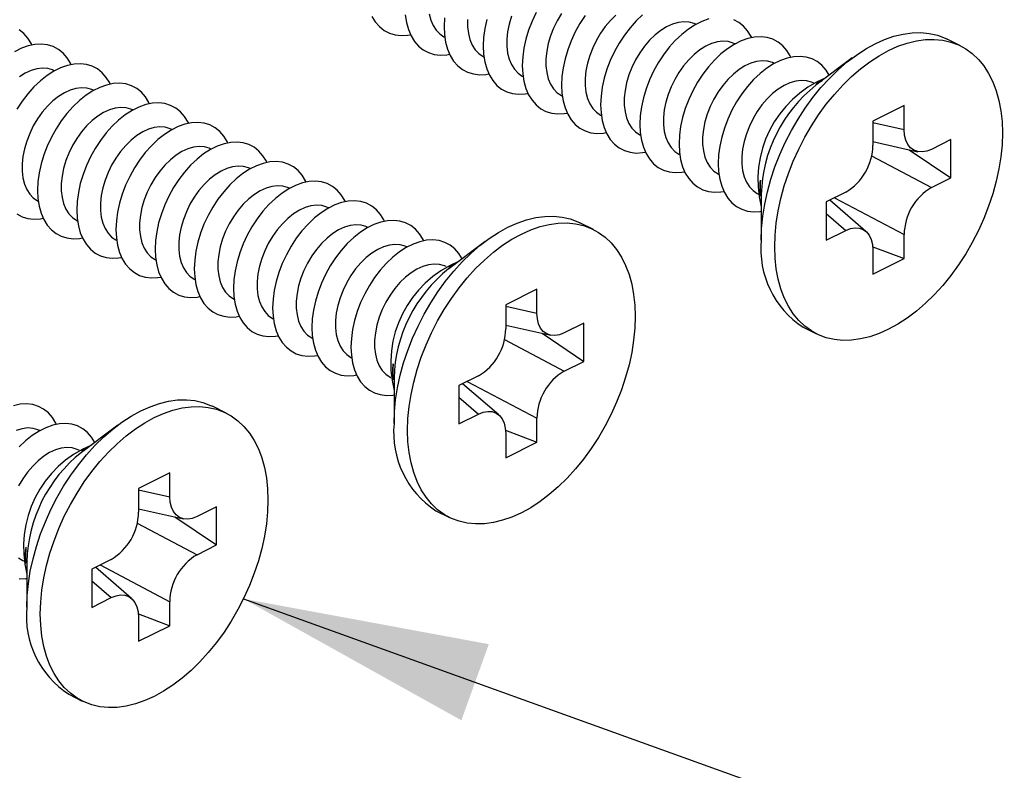
# Model space of a CAD drawing. Units: millimetres. Extents: x 0 to 840, y 0 to 594.
# Drawn here: x 653 to 681, y 300 to 322 of the extents above; entities that cross this region are included whole.
import ezdxf

# ---------------------------------------------------------------- set-up
doc = ezdxf.new("R2010")
doc.units = ezdxf.units.MM
doc.header["$LTSCALE"] = 2
doc.dimstyles.new('SLDDIMSTYLE1', dxfattribs={"dimtxt": 0.18, "dimasz": 7.112, "dimexe": 0, "dimexo": 0.0625, "dimgap": 0, "dimtad": 0, "dimtih": 1, "dimtoh": 1, "dimdec": 0, "dimrnd": 1e-09, "dimzin": 0, "dimdsep": 46, "dimtxsty": 'Standard', "dimsah": 1, "dimcen": 0.09, "dimadec": 0, "dimazin": 0, "dimtfac": 7.112, "dimtdec": 0, "dimtofl": 0, "dimtmove": 0, "dimatfit": 3, "dimfxl": 1, "dimfrac": 2, "dimtolj": 1, "dimtzin": 0, "dimarcsym": 0})

msp = doc.modelspace()

# ---------------------------------------------------------------- linework, layer by layer
at = {"color": 7, "linetype": 'Continuous', "lineweight": 25}
for p, q in [((672.315, 321.791), (672.309, 321.795)), ((665.051, 321.421), (665.058, 321.418)), ((673.447, 321.226), (673.44, 321.229)), ((679.957, 321.168), (679.568, 321.362)), ((666.182, 320.855), (666.189, 320.852)), ((676.831, 320.82), (675.778, 320.031)), ((674.578, 320.66), (674.571, 320.663)), ((653.789, 320.448), (653.783, 320.451)), ((667.314, 320.29), (667.32, 320.286)), ((675.71, 320.094), (675.703, 320.098)), ((675.786, 320.069), (675.798, 320.073)), ((675.798, 320.073), (675.96, 320.167)), ((654.921, 319.882), (654.914, 319.885)), ((668.445, 319.724), (668.452, 319.721)), ((678.329, 319.443), (677.427, 318.992)), ((678.329, 318.751), (678.329, 319.443)), ((656.052, 319.316), (656.045, 319.32)), ((669.576, 319.158), (669.583, 319.155)), ((677.427, 318.992), (677.427, 318.301)), ((657.183, 318.751), (657.177, 318.754)), ((670.708, 318.593), (670.714, 318.589)), ((677.427, 318.406), (678.727, 318.112)), ((679.681, 318.463), (679.116, 318.18)), ((679.681, 317.358), (679.681, 318.463)), ((658.315, 318.185), (658.308, 318.188)), ((671.839, 318.027), (671.846, 318.024)), ((678.475, 318.169), (679.681, 317.358)), ((659.446, 317.619), (659.439, 317.623)), ((672.97, 317.461), (672.977, 317.458)), ((674.179, 317.281), (674.175, 317.29)), ((679.116, 317.076), (679.681, 317.358)), ((660.577, 317.054), (660.571, 317.057)), ((674.102, 316.896), (674.109, 316.892)), ((674.175, 316.843), (674.179, 316.829)), ((674.201, 316.875), (674.201, 315.559)), ((676.639, 316.942), (676.075, 316.659)), ((653.313, 316.683), (653.32, 316.68)), ((676.075, 316.659), (676.075, 315.555)), ((677.226, 315.81), (676.181, 316.713)), ((661.709, 316.488), (661.702, 316.491)), ((654.444, 316.118), (654.451, 316.114)), ((669.351, 315.865), (668.962, 316.059)), ((662.84, 315.922), (662.834, 315.926)), ((676.075, 315.555), (676.639, 315.837)), ((678.329, 315.026), (678.329, 315.717)), ((655.576, 315.552), (655.582, 315.549)), ((666.225, 315.517), (665.172, 314.727)), ((663.972, 315.357), (663.965, 315.36)), ((677.422, 315.367), (678.329, 315.026)), ((677.427, 315.266), (677.427, 314.575)), ((656.707, 314.986), (656.714, 314.983)), ((665.191, 314.769), (665.353, 314.863)), ((677.427, 314.575), (678.329, 315.026)), ((665.103, 314.791), (665.096, 314.794)), ((665.179, 314.766), (665.191, 314.769)), ((657.838, 314.421), (657.845, 314.417)), ((667.722, 314.139), (666.82, 313.689)), ((667.722, 313.448), (667.722, 314.139)), ((658.97, 313.855), (658.976, 313.852)), ((666.82, 313.689), (666.82, 312.997)), ((660.101, 313.289), (660.108, 313.286)), ((669.074, 313.159), (668.51, 312.877)), ((669.074, 312.055), (669.074, 313.159)), ((666.82, 313.102), (668.121, 312.809)), ((667.868, 312.866), (669.074, 312.055)), ((675.409, 313.044), (675.798, 312.85)), ((661.233, 312.724), (661.239, 312.72)), ((662.364, 312.158), (662.371, 312.155)), ((663.573, 311.978), (663.568, 311.987)), ((668.51, 311.773), (669.074, 312.055)), ((663.495, 311.592), (663.502, 311.589)), ((663.568, 311.54), (663.573, 311.526)), ((663.594, 311.572), (663.594, 310.256)), ((666.032, 311.638), (665.468, 311.356)), ((665.468, 311.356), (665.468, 310.252)), ((666.619, 310.507), (665.574, 311.409)), ((658.744, 310.561), (658.355, 310.756)), ((665.468, 310.252), (666.032, 310.534)), ((667.722, 309.723), (667.722, 310.414)), ((653.365, 310.053), (653.358, 310.057)), ((655.618, 310.214), (654.565, 309.424)), ((666.816, 310.064), (667.722, 309.723)), ((666.82, 309.963), (666.82, 309.272)), ((666.82, 309.272), (667.722, 309.723)), ((654.496, 309.488), (654.49, 309.491)), ((654.573, 309.462), (654.585, 309.466)), ((654.585, 309.466), (654.747, 309.56)), ((657.115, 308.836), (656.214, 308.385)), ((657.115, 308.145), (657.115, 308.836)), ((656.214, 308.385), (656.214, 307.694)), ((656.214, 307.799), (657.514, 307.505)), ((658.468, 307.856), (657.903, 307.574)), ((658.468, 306.752), (658.468, 307.856)), ((664.803, 307.741), (665.192, 307.547)), ((657.262, 307.562), (658.468, 306.752)), ((652.966, 306.674), (652.962, 306.684)), ((657.903, 306.47), (658.468, 306.752)), ((655.426, 306.335), (654.861, 306.053)), ((652.889, 306.289), (652.895, 306.286)), ((652.962, 306.237), (652.966, 306.223)), ((652.988, 306.269), (652.988, 304.953)), ((654.861, 306.053), (654.861, 304.949)), ((656.013, 305.203), (654.968, 306.106)), ((654.861, 304.949), (655.426, 305.231)), ((657.115, 304.419), (657.115, 305.111)), ((656.209, 304.761), (657.115, 304.419)), ((656.214, 304.66), (656.214, 303.969)), ((656.214, 303.969), (657.115, 304.419)), ((654.196, 302.438), (654.585, 302.243))]:
    msp.add_line(p, q, dxfattribs=at)
at = {"color": 1, "linetype": 'Continuous', "lineweight": 25}
for p, q in [((677.427, 318.955), (678.329, 318.751)), ((677.389, 317.988), (679.116, 317.076)), ((676.315, 316.78), (678.329, 315.717)), ((676.075, 316.325), (676.639, 315.837)), ((666.82, 313.652), (667.722, 313.448)), ((666.783, 312.684), (668.51, 311.773)), ((665.708, 311.476), (667.722, 310.414)), ((665.468, 311.022), (666.032, 310.534)), ((656.214, 308.348), (657.115, 308.145)), ((656.176, 307.381), (657.903, 306.47)), ((655.102, 306.173), (657.115, 305.111)), ((654.861, 305.718), (655.426, 305.231))]:
    msp.add_line(p, q, dxfattribs=at)
at = {"color": 7, "linetype": 'Continuous', "lineweight": 25, "flags": 128}
for points in [[(662.954, 322.021), (663.053, 321.861), (663.171, 321.726), (663.306, 321.618), (663.458, 321.538), (663.622, 321.488), (663.799, 321.468), (663.984, 321.478), (664.068, 321.492)], [(663.917, 322.063), (663.951, 321.842), (664.008, 321.638), (664.086, 321.456), (664.184, 321.296), (664.302, 321.161), (664.438, 321.052), (664.589, 320.973), (664.754, 320.922), (664.93, 320.902), (665.116, 320.912), (665.199, 320.926)], [(664.611, 322.093), (664.656, 321.916), (664.722, 321.758), (664.808, 321.623), (664.913, 321.513), (665.034, 321.43), (665.051, 321.421)], [(665.048, 321.979), (665.037, 321.732), (665.048, 321.497), (665.082, 321.276), (665.139, 321.073), (665.217, 320.89), (665.316, 320.73), (665.434, 320.595), (665.569, 320.487), (665.72, 320.407), (665.885, 320.357), (666.062, 320.336), (666.247, 320.346), (666.331, 320.36)], [(666.984, 322.025), (666.918, 321.801), (666.874, 321.579), (666.851, 321.363), (666.851, 321.156), (666.874, 320.962), (666.918, 320.784), (666.984, 320.627), (667.071, 320.492), (667.175, 320.381), (667.297, 320.298), (667.314, 320.29)], [(667.696, 322.136), (667.579, 321.883), (667.48, 321.624), (667.402, 321.363), (667.345, 321.103), (667.311, 320.848), (667.299, 320.601), (667.311, 320.365), (667.345, 320.145), (667.402, 319.941), (667.48, 319.758), (667.579, 319.598), (667.696, 319.464), (667.832, 319.355), (667.983, 319.276), (668.148, 319.225), (668.324, 319.205), (668.51, 319.215), (668.593, 319.229)], [(668.428, 322.1), (668.307, 321.895), (668.202, 321.681), (668.116, 321.459), (668.05, 321.236), (668.005, 321.014), (667.983, 320.797), (667.983, 320.59), (668.005, 320.396), (668.05, 320.219), (668.116, 320.061), (668.202, 319.926), (668.307, 319.816), (668.428, 319.733), (668.445, 319.724)], [(669.114, 322.044), (668.963, 321.813), (668.828, 321.57), (668.71, 321.317), (668.611, 321.058), (668.533, 320.797), (668.477, 320.538), (668.442, 320.282), (668.431, 320.035), (668.442, 319.8), (668.477, 319.579), (668.533, 319.376), (668.611, 319.193), (668.71, 319.033), (668.828, 318.898), (668.963, 318.79), (669.114, 318.71), (669.279, 318.66), (669.456, 318.639), (669.641, 318.649), (669.725, 318.663)], [(670.002, 322.052), (669.844, 321.899), (669.696, 321.725), (669.56, 321.535), (669.438, 321.33), (669.333, 321.115), (669.247, 320.894), (669.181, 320.67), (669.137, 320.448), (669.114, 320.231), (669.114, 320.024), (669.137, 319.83), (669.181, 319.653), (669.247, 319.495), (669.333, 319.36), (669.438, 319.25), (669.56, 319.167), (669.576, 319.158)], [(670.772, 322.066), (670.587, 321.891), (670.411, 321.694), (670.246, 321.479), (670.095, 321.248), (669.959, 321.004), (669.841, 320.751), (669.743, 320.493), (669.665, 320.232), (669.608, 319.972), (669.574, 319.717), (669.562, 319.47), (669.574, 319.234), (669.608, 319.013), (669.665, 318.81), (669.743, 318.627), (669.841, 318.467), (669.959, 318.332), (670.095, 318.224), (670.246, 318.144), (670.411, 318.094), (670.587, 318.074), (670.772, 318.084), (670.856, 318.098)], [(672.685, 321.947), (672.489, 321.877), (672.292, 321.778), (672.096, 321.652), (671.904, 321.5), (671.718, 321.325), (671.542, 321.128), (671.377, 320.913), (671.226, 320.682), (671.091, 320.438), (670.973, 320.186), (670.874, 319.927), (670.796, 319.666), (670.739, 319.406), (670.705, 319.151), (670.694, 318.904), (670.705, 318.668), (670.739, 318.447), (670.796, 318.244), (670.874, 318.061), (670.973, 317.901), (671.091, 317.766), (671.226, 317.658), (671.377, 317.579), (671.542, 317.528), (671.718, 317.508), (671.904, 317.518), (671.987, 317.532)], [(665.72, 321.928), (665.72, 321.721), (665.742, 321.527), (665.787, 321.35), (665.853, 321.192), (665.939, 321.057), (666.044, 320.947), (666.166, 320.864), (666.182, 320.855)], [(666.27, 321.929), (666.214, 321.669), (666.18, 321.414), (666.168, 321.167), (666.18, 320.931), (666.214, 320.71), (666.27, 320.507), (666.349, 320.324), (666.447, 320.164), (666.565, 320.029), (666.701, 319.921), (666.852, 319.841), (667.017, 319.791), (667.193, 319.771), (667.378, 319.781), (667.462, 319.795)], [(672.309, 321.795), (672.259, 321.817), (672.117, 321.857), (671.963, 321.868), (671.802, 321.848), (671.635, 321.799), (671.466, 321.722), (671.298, 321.617), (671.133, 321.487), (670.975, 321.333), (670.827, 321.16), (670.691, 320.969), (670.57, 320.764), (670.465, 320.549), (670.379, 320.328), (670.313, 320.104), (670.268, 319.882), (670.245, 319.666), (670.245, 319.459), (670.268, 319.265), (670.313, 319.087), (670.379, 318.93), (670.465, 318.795), (670.57, 318.684), (670.691, 318.601), (670.708, 318.593)], [(673.925, 321.407), (673.907, 321.444), (673.808, 321.604), (673.691, 321.738), (673.555, 321.847), (673.404, 321.926)], [(653.136, 321.195), (653.118, 321.231), (653.02, 321.391), (652.902, 321.526), (652.766, 321.634)], [(675.056, 320.842), (675.038, 320.878), (674.94, 321.038), (674.822, 321.173), (674.687, 321.281), (674.535, 321.361), (674.37, 321.411), (674.194, 321.431), (674.009, 321.421), (673.817, 321.381), (673.621, 321.311), (673.423, 321.212), (673.227, 321.086), (673.035, 320.935), (672.85, 320.759), (672.673, 320.563), (672.509, 320.347), (672.357, 320.116), (672.222, 319.873), (672.104, 319.62), (672.005, 319.361), (671.927, 319.1), (671.871, 318.84), (671.836, 318.585), (671.825, 318.338), (671.836, 318.103), (671.871, 317.882), (671.927, 317.679), (672.005, 317.496), (672.104, 317.336), (672.222, 317.201), (672.357, 317.093), (672.509, 317.013), (672.673, 316.963), (672.85, 316.942), (673.035, 316.952), (673.119, 316.966)], [(674.201, 315.559), (674.212, 315.897), (674.246, 316.245), (674.301, 316.598), (674.379, 316.956), (674.478, 317.315), (674.597, 317.674), (674.736, 318.03), (674.894, 318.379), (675.07, 318.721), (675.262, 319.053), (675.469, 319.371), (675.69, 319.675), (675.924, 319.963), (676.168, 320.231), (676.421, 320.478), (676.682, 320.704), (676.948, 320.905), (677.217, 321.081), (677.489, 321.23), (677.76, 321.352), (678.03, 321.446), (678.296, 321.511), (678.556, 321.546), (678.81, 321.552), (679.054, 321.527), (679.287, 321.474), (679.508, 321.391), (679.568, 321.362)], [(654.268, 320.63), (654.25, 320.666), (654.151, 320.826), (654.033, 320.961), (653.898, 321.069), (653.746, 321.149), (653.582, 321.199), (653.405, 321.219), (653.22, 321.209), (653.028, 321.169), (652.832, 321.099), (652.634, 321)], [(673.44, 321.229), (673.39, 321.251), (673.248, 321.292), (673.095, 321.302), (672.933, 321.283), (672.766, 321.234), (672.597, 321.156), (672.429, 321.051), (672.265, 320.921), (672.107, 320.768), (671.959, 320.594), (671.822, 320.403), (671.701, 320.198), (671.596, 319.984), (671.51, 319.762), (671.444, 319.539), (671.399, 319.317), (671.377, 319.1), (671.377, 318.893), (671.399, 318.699), (671.444, 318.522), (671.51, 318.364), (671.596, 318.229), (671.701, 318.119), (671.822, 318.036), (671.839, 318.027)], [(674.59, 315.365), (674.601, 315.703), (674.635, 316.05), (674.69, 316.404), (674.768, 316.762), (674.867, 317.121), (674.986, 317.48), (675.125, 317.835), (675.283, 318.185), (675.459, 318.527), (675.651, 318.858), (675.858, 319.177), (676.079, 319.481), (676.313, 319.768), (676.557, 320.036), (676.81, 320.284), (677.071, 320.509), (677.337, 320.71), (677.606, 320.886), (677.878, 321.036), (678.149, 321.158), (678.419, 321.252), (678.685, 321.316), (678.945, 321.352), (679.199, 321.357), (679.443, 321.333), (679.676, 321.279), (679.897, 321.197), (680.105, 321.085), (680.297, 320.946), (680.472, 320.78), (680.63, 320.588), (680.769, 320.371), (680.889, 320.132), (680.988, 319.871), (681.065, 319.591), (681.121, 319.293), (681.155, 318.98), (681.166, 318.653), (681.155, 318.315), (681.121, 317.968), (681.065, 317.614), (680.988, 317.256), (680.889, 316.897), (680.769, 316.538), (680.63, 316.183), (680.472, 315.833), (680.297, 315.491), (680.105, 315.16), (679.897, 314.841), (679.676, 314.537), (679.443, 314.25), (679.199, 313.981), (678.945, 313.734), (678.685, 313.509), (678.419, 313.307), (678.149, 313.131), (677.878, 312.982), (677.606, 312.86), (677.337, 312.766), (677.071, 312.702), (676.81, 312.666), (676.557, 312.661), (676.313, 312.685), (676.079, 312.738), (675.858, 312.821), (675.651, 312.933), (675.459, 313.072), (675.283, 313.238), (675.125, 313.43), (674.986, 313.646), (674.867, 313.886), (674.768, 314.146), (674.69, 314.427), (674.635, 314.724), (674.601, 315.038), (674.59, 315.365)], [(676.165, 320.321), (676.071, 320.472), (675.953, 320.607), (675.818, 320.715), (675.667, 320.795), (675.502, 320.845), (675.325, 320.866), (675.14, 320.856), (674.948, 320.815), (674.752, 320.745), (674.555, 320.647), (674.359, 320.521), (674.167, 320.369), (673.981, 320.193), (673.805, 319.997), (673.64, 319.782), (673.489, 319.551), (673.353, 319.307), (673.235, 319.054), (673.137, 318.796), (673.059, 318.535), (673.002, 318.275), (672.968, 318.02), (672.956, 317.773), (672.968, 317.537), (673.002, 317.316), (673.059, 317.113), (673.137, 316.93), (673.235, 316.77), (673.353, 316.635), (673.489, 316.527), (673.64, 316.447), (673.805, 316.397), (673.981, 316.377), (674.167, 316.387), (674.201, 316.392)], [(655.399, 320.064), (655.381, 320.1), (655.282, 320.26), (655.164, 320.395), (655.029, 320.503), (654.878, 320.583), (654.713, 320.633), (654.537, 320.654), (654.351, 320.643), (654.159, 320.603), (653.963, 320.533), (653.766, 320.435), (653.57, 320.309), (653.378, 320.157), (653.192, 319.981), (653.016, 319.785), (652.851, 319.569), (652.7, 319.338)], [(653.783, 320.451), (653.733, 320.474), (653.59, 320.514), (653.437, 320.524), (653.275, 320.505), (653.109, 320.456), (652.94, 320.378), (652.772, 320.273)], [(674.571, 320.663), (674.522, 320.686), (674.379, 320.726), (674.226, 320.736), (674.064, 320.717), (673.898, 320.668), (673.729, 320.59), (673.56, 320.486), (673.396, 320.355), (673.238, 320.202), (673.09, 320.028), (672.954, 319.837), (672.832, 319.633), (672.727, 319.418), (672.641, 319.197), (672.575, 318.973), (672.531, 318.751), (672.508, 318.534), (672.508, 318.327), (672.531, 318.133), (672.575, 317.956), (672.641, 317.798), (672.727, 317.663), (672.832, 317.553), (672.954, 317.47), (672.97, 317.461)], [(654.914, 319.885), (654.864, 319.908), (654.722, 319.948), (654.568, 319.959), (654.407, 319.939), (654.24, 319.89), (654.071, 319.813), (653.903, 319.708), (653.738, 319.578), (653.581, 319.424), (653.432, 319.251), (653.296, 319.06), (653.175, 318.855), (653.07, 318.64), (652.984, 318.419), (652.918, 318.195), (652.873, 317.973), (652.851, 317.757), (652.851, 317.549), (652.873, 317.356), (652.918, 317.178), (652.984, 317.02), (653.07, 316.885), (653.175, 316.775), (653.296, 316.692), (653.313, 316.683)], [(656.53, 319.498), (656.512, 319.534), (656.414, 319.694), (656.296, 319.829), (656.16, 319.937), (656.009, 320.017), (655.844, 320.068), (655.668, 320.088), (655.482, 320.078), (655.29, 320.038), (655.094, 319.968), (654.897, 319.869), (654.701, 319.743), (654.509, 319.591), (654.324, 319.416), (654.147, 319.219), (653.982, 319.004), (653.831, 318.773), (653.696, 318.529), (653.578, 318.276), (653.479, 318.018), (653.401, 317.757), (653.344, 317.497), (653.31, 317.242), (653.299, 316.995), (653.31, 316.759), (653.344, 316.538), (653.401, 316.335), (653.479, 316.152), (653.578, 315.992), (653.696, 315.857), (653.831, 315.749), (653.982, 315.669), (654.147, 315.619), (654.324, 315.599), (654.509, 315.609), (654.593, 315.623)], [(675.703, 320.098), (675.653, 320.12), (675.511, 320.16), (675.357, 320.171), (675.196, 320.151), (675.029, 320.102), (674.86, 320.025), (674.692, 319.92), (674.527, 319.79), (674.37, 319.636), (674.221, 319.463), (674.085, 319.272), (673.964, 319.067), (673.859, 318.852), (673.773, 318.631), (673.707, 318.407), (673.662, 318.185), (673.639, 317.969), (673.639, 317.762), (673.662, 317.568), (673.707, 317.39), (673.773, 317.233), (673.859, 317.098), (673.964, 316.987), (674.085, 316.904), (674.102, 316.896)], [(656.045, 319.32), (655.996, 319.342), (655.853, 319.382), (655.7, 319.393), (655.538, 319.373), (655.371, 319.325), (655.202, 319.247), (655.034, 319.142), (654.87, 319.012), (654.712, 318.859), (654.564, 318.685), (654.428, 318.494), (654.306, 318.289), (654.201, 318.074), (654.115, 317.853), (654.049, 317.629), (654.004, 317.407), (653.982, 317.191), (653.982, 316.984), (654.004, 316.79), (654.049, 316.612), (654.115, 316.455), (654.201, 316.32), (654.306, 316.21), (654.428, 316.126), (654.444, 316.118)], [(657.662, 318.932), (657.644, 318.969), (657.545, 319.129), (657.427, 319.264), (657.292, 319.372), (657.141, 319.451), (656.976, 319.502), (656.799, 319.522), (656.614, 319.512), (656.422, 319.472), (656.226, 319.402), (656.028, 319.303), (655.832, 319.177), (655.64, 319.025), (655.455, 318.85), (655.279, 318.653), (655.114, 318.438), (654.963, 318.207), (654.827, 317.964), (654.709, 317.711), (654.611, 317.452), (654.532, 317.191), (654.476, 316.931), (654.442, 316.676), (654.43, 316.429), (654.442, 316.194), (654.476, 315.973), (654.532, 315.769), (654.611, 315.587), (654.709, 315.427), (654.827, 315.292), (654.963, 315.183), (655.114, 315.104), (655.279, 315.053), (655.455, 315.033), (655.64, 315.043), (655.724, 315.057)], [(657.177, 318.754), (657.127, 318.776), (656.984, 318.817), (656.831, 318.827), (656.67, 318.808), (656.503, 318.759), (656.334, 318.681), (656.166, 318.576), (656.001, 318.446), (655.843, 318.293), (655.695, 318.119), (655.559, 317.928), (655.437, 317.724), (655.333, 317.509), (655.246, 317.287), (655.18, 317.064), (655.136, 316.842), (655.113, 316.625), (655.113, 316.418), (655.136, 316.224), (655.18, 316.047), (655.246, 315.889), (655.333, 315.754), (655.437, 315.644), (655.559, 315.561), (655.576, 315.552)], [(658.793, 318.367), (658.775, 318.403), (658.676, 318.563), (658.559, 318.698), (658.423, 318.806), (658.272, 318.886), (658.107, 318.936), (657.931, 318.956), (657.745, 318.946), (657.553, 318.906), (657.357, 318.836), (657.16, 318.738), (656.964, 318.611), (656.772, 318.46), (656.586, 318.284), (656.41, 318.088), (656.245, 317.872), (656.094, 317.641), (655.958, 317.398), (655.841, 317.145), (655.742, 316.886), (655.664, 316.625), (655.607, 316.366), (655.573, 316.11), (655.561, 315.863), (655.573, 315.628), (655.607, 315.407), (655.664, 315.204), (655.742, 315.021), (655.841, 314.861), (655.958, 314.726), (656.094, 314.618), (656.245, 314.538), (656.41, 314.488), (656.586, 314.467), (656.772, 314.477), (656.855, 314.491)], [(679.116, 318.18), (678.98, 318.127), (678.847, 318.104), (678.722, 318.113), (678.61, 318.153), (678.513, 318.223), (678.434, 318.322), (678.376, 318.445), (678.34, 318.59), (678.329, 318.751)], [(658.308, 318.188), (658.258, 318.211), (658.116, 318.251), (657.962, 318.261), (657.801, 318.242), (657.634, 318.193), (657.465, 318.116), (657.297, 318.011), (657.133, 317.88), (656.975, 317.727), (656.826, 317.554), (656.69, 317.363), (656.569, 317.158), (656.464, 316.943), (656.378, 316.722), (656.312, 316.498), (656.267, 316.276), (656.245, 316.059), (656.245, 315.852), (656.267, 315.658), (656.312, 315.481), (656.378, 315.323), (656.464, 315.188), (656.569, 315.078), (656.69, 314.995), (656.707, 314.986)], [(659.924, 317.801), (659.906, 317.837), (659.808, 317.997), (659.69, 318.132), (659.554, 318.24), (659.403, 318.32), (659.238, 318.37), (659.062, 318.391), (658.877, 318.381), (658.685, 318.34), (658.489, 318.271), (658.291, 318.172), (658.095, 318.046), (657.903, 317.894), (657.718, 317.719), (657.541, 317.522), (657.376, 317.307), (657.225, 317.076), (657.09, 316.832), (656.972, 316.579), (656.873, 316.321), (656.795, 316.06), (656.739, 315.8), (656.704, 315.545), (656.693, 315.298), (656.704, 315.062), (656.739, 314.841), (656.795, 314.638), (656.873, 314.455), (656.972, 314.295), (657.09, 314.16), (657.225, 314.052), (657.376, 313.972), (657.541, 313.922), (657.718, 313.902), (657.903, 313.912), (657.987, 313.926)], [(659.439, 317.623), (659.39, 317.645), (659.247, 317.685), (659.094, 317.696), (658.932, 317.676), (658.766, 317.627), (658.597, 317.55), (658.428, 317.445), (658.264, 317.315), (658.106, 317.161), (657.958, 316.988), (657.822, 316.797), (657.7, 316.592), (657.595, 316.377), (657.509, 316.156), (657.443, 315.932), (657.399, 315.71), (657.376, 315.494), (657.376, 315.287), (657.399, 315.093), (657.443, 314.915), (657.509, 314.758), (657.595, 314.623), (657.7, 314.513), (657.822, 314.429), (657.838, 314.421)], [(661.056, 317.235), (661.038, 317.272), (660.939, 317.432), (660.821, 317.567), (660.686, 317.675), (660.535, 317.754), (660.37, 317.805), (660.193, 317.825), (660.008, 317.815), (659.816, 317.775), (659.62, 317.705), (659.423, 317.606), (659.227, 317.48), (659.035, 317.328), (658.849, 317.153), (658.673, 316.956), (658.508, 316.741), (658.357, 316.51), (658.221, 316.267), (658.103, 316.014), (658.005, 315.755), (657.927, 315.494), (657.87, 315.234), (657.836, 314.979), (657.824, 314.732), (657.836, 314.496), (657.87, 314.276), (657.927, 314.072), (658.005, 313.889), (658.103, 313.729), (658.221, 313.595), (658.357, 313.486), (658.508, 313.407), (658.673, 313.356), (658.849, 313.336), (659.035, 313.346), (659.118, 313.36)], [(660.571, 317.057), (660.521, 317.079), (660.379, 317.12), (660.225, 317.13), (660.064, 317.111), (659.897, 317.062), (659.728, 316.984), (659.56, 316.879), (659.395, 316.749), (659.237, 316.596), (659.089, 316.422), (658.953, 316.231), (658.832, 316.027), (658.727, 315.812), (658.641, 315.59), (658.575, 315.367), (658.53, 315.145), (658.507, 314.928), (658.507, 314.721), (658.53, 314.527), (658.575, 314.35), (658.641, 314.192), (658.727, 314.057), (658.832, 313.947), (658.953, 313.864), (658.97, 313.855)], [(662.187, 316.67), (662.169, 316.706), (662.07, 316.866), (661.953, 317.001), (661.817, 317.109), (661.666, 317.189), (661.501, 317.239), (661.325, 317.259), (661.139, 317.249), (660.947, 317.209), (660.751, 317.139), (660.554, 317.04), (660.358, 316.914), (660.166, 316.763), (659.98, 316.587), (659.804, 316.391), (659.639, 316.175), (659.488, 315.944), (659.353, 315.701), (659.235, 315.448), (659.136, 315.189), (659.058, 314.928), (659.001, 314.669), (658.967, 314.413), (658.956, 314.166), (658.967, 313.931), (659.001, 313.71), (659.058, 313.507), (659.136, 313.324), (659.235, 313.164), (659.353, 313.029), (659.488, 312.921), (659.639, 312.841), (659.804, 312.791), (659.98, 312.77), (660.166, 312.78), (660.249, 312.794)], [(661.702, 316.491), (661.652, 316.514), (661.51, 316.554), (661.357, 316.564), (661.195, 316.545), (661.028, 316.496), (660.859, 316.419), (660.691, 316.314), (660.527, 316.183), (660.369, 316.03), (660.221, 315.856), (660.084, 315.666), (659.963, 315.461), (659.858, 315.246), (659.772, 315.025), (659.706, 314.801), (659.661, 314.579), (659.639, 314.362), (659.639, 314.155), (659.661, 313.961), (659.706, 313.784), (659.772, 313.626), (659.858, 313.491), (659.963, 313.381), (660.084, 313.298), (660.101, 313.289)], [(663.319, 316.104), (663.301, 316.14), (663.202, 316.3), (663.084, 316.435), (662.949, 316.543), (662.797, 316.623), (662.633, 316.673), (662.456, 316.694), (662.271, 316.684), (662.079, 316.643), (661.883, 316.573), (661.685, 316.475), (661.489, 316.349), (661.297, 316.197), (661.112, 316.022), (660.935, 315.825), (660.771, 315.61), (660.619, 315.379), (660.484, 315.135), (660.366, 314.882), (660.267, 314.624), (660.189, 314.363), (660.133, 314.103), (660.098, 313.848), (660.087, 313.601), (660.098, 313.365), (660.133, 313.144), (660.189, 312.941), (660.267, 312.758), (660.366, 312.598), (660.484, 312.463), (660.619, 312.355), (660.771, 312.275), (660.935, 312.225), (661.112, 312.205), (661.297, 312.215), (661.381, 312.229)], [(652.7, 316.315), (652.851, 316.235), (653.016, 316.185), (653.192, 316.164), (653.378, 316.174), (653.461, 316.188)], [(662.834, 315.926), (662.784, 315.948), (662.641, 315.988), (662.488, 315.999), (662.326, 315.979), (662.16, 315.93), (661.991, 315.853), (661.822, 315.748), (661.658, 315.618), (661.5, 315.464), (661.352, 315.291), (661.216, 315.1), (661.094, 314.895), (660.989, 314.68), (660.903, 314.459), (660.837, 314.235), (660.793, 314.013), (660.77, 313.797), (660.77, 313.59), (660.793, 313.396), (660.837, 313.218), (660.903, 313.061), (660.989, 312.926), (661.094, 312.815), (661.216, 312.732), (661.233, 312.724)], [(664.45, 315.538), (664.432, 315.575), (664.333, 315.735), (664.215, 315.87), (664.08, 315.978), (663.929, 316.057), (663.764, 316.108), (663.588, 316.128), (663.402, 316.118), (663.21, 316.078), (663.014, 316.008), (662.817, 315.909), (662.621, 315.783), (662.429, 315.631), (662.243, 315.456), (662.067, 315.259), (661.902, 315.044), (661.751, 314.813), (661.615, 314.569), (661.497, 314.317), (661.399, 314.058), (661.321, 313.797), (661.264, 313.537), (661.23, 313.282), (661.218, 313.035), (661.23, 312.799), (661.264, 312.579), (661.321, 312.375), (661.399, 312.192), (661.497, 312.032), (661.615, 311.897), (661.751, 311.789), (661.902, 311.71), (662.067, 311.659), (662.243, 311.639), (662.429, 311.649), (662.512, 311.663)], [(663.594, 310.256), (663.605, 310.594), (663.639, 310.941), (663.695, 311.295), (663.772, 311.653), (663.871, 312.012), (663.99, 312.371), (664.13, 312.726), (664.287, 313.076), (664.463, 313.418), (664.655, 313.749), (664.863, 314.068), (665.084, 314.372), (665.317, 314.659), (665.561, 314.927), (665.815, 315.175), (666.075, 315.4), (666.341, 315.602), (666.611, 315.778), (666.882, 315.927), (667.154, 316.049), (667.423, 316.143), (667.689, 316.207), (667.95, 316.243), (668.203, 316.248), (668.447, 316.224), (668.681, 316.171), (668.902, 316.088), (668.962, 316.059)], [(663.983, 310.062), (663.994, 310.4), (664.028, 310.747), (664.084, 311.1), (664.161, 311.458), (664.26, 311.818), (664.379, 312.176), (664.518, 312.532), (664.676, 312.882), (664.852, 313.223), (665.044, 313.555), (665.252, 313.874), (665.473, 314.178), (665.706, 314.465), (665.95, 314.733), (666.204, 314.981), (666.464, 315.206), (666.73, 315.407), (667, 315.583), (667.271, 315.733), (667.543, 315.855), (667.812, 315.948), (668.078, 316.013), (668.339, 316.048), (668.592, 316.054), (668.836, 316.03), (669.07, 315.976), (669.291, 315.893), (669.498, 315.782), (669.69, 315.643), (669.866, 315.476), (670.024, 315.284), (670.163, 315.068), (670.282, 314.829), (670.381, 314.568), (670.459, 314.288), (670.514, 313.99), (670.548, 313.677), (670.559, 313.35), (670.548, 313.011), (670.514, 312.664), (670.459, 312.311), (670.381, 311.953), (670.282, 311.594), (670.163, 311.235), (670.024, 310.879), (669.866, 310.53), (669.69, 310.188), (669.498, 309.856), (669.291, 309.537), (669.07, 309.234), (668.836, 308.946), (668.592, 308.678), (668.339, 308.431), (668.078, 308.205), (667.812, 308.004), (667.543, 307.828), (667.271, 307.679), (667, 307.557), (666.73, 307.463), (666.464, 307.398), (666.204, 307.363), (665.95, 307.357), (665.706, 307.381), (665.473, 307.435), (665.252, 307.518), (665.044, 307.629), (664.852, 307.769), (664.676, 307.935), (664.518, 308.127), (664.379, 308.343), (664.26, 308.582), (664.161, 308.843), (664.084, 309.123), (664.028, 309.421), (663.994, 309.735), (663.983, 310.062)], [(676.639, 315.837), (676.776, 315.891), (676.909, 315.914), (677.033, 315.905), (677.145, 315.865), (677.243, 315.795), (677.321, 315.696), (677.379, 315.573), (677.415, 315.428), (677.427, 315.266)], [(663.965, 315.36), (663.915, 315.382), (663.773, 315.423), (663.619, 315.433), (663.458, 315.414), (663.291, 315.365), (663.122, 315.287), (662.954, 315.182), (662.789, 315.052), (662.632, 314.899), (662.483, 314.725), (662.347, 314.534), (662.226, 314.329), (662.121, 314.115), (662.035, 313.893), (661.969, 313.67), (661.924, 313.448), (661.901, 313.231), (661.901, 313.024), (661.924, 312.83), (661.969, 312.653), (662.035, 312.495), (662.121, 312.36), (662.226, 312.25), (662.347, 312.167), (662.364, 312.158)], [(665.559, 315.018), (665.465, 315.169), (665.347, 315.304), (665.211, 315.412), (665.06, 315.492), (664.895, 315.542), (664.719, 315.562), (664.533, 315.552), (664.341, 315.512), (664.145, 315.442), (663.948, 315.343), (663.752, 315.217), (663.56, 315.066), (663.375, 314.89), (663.198, 314.694), (663.033, 314.478), (662.882, 314.247), (662.747, 314.004), (662.629, 313.751), (662.53, 313.492), (662.452, 313.231), (662.395, 312.971), (662.361, 312.716), (662.35, 312.469), (662.361, 312.234), (662.395, 312.013), (662.452, 311.81), (662.53, 311.627), (662.629, 311.467), (662.747, 311.332), (662.882, 311.224), (663.033, 311.144), (663.198, 311.094), (663.375, 311.073), (663.56, 311.083), (663.594, 311.088)], [(665.096, 314.794), (665.047, 314.817), (664.904, 314.857), (664.751, 314.867), (664.589, 314.848), (664.422, 314.799), (664.253, 314.721), (664.085, 314.617), (663.921, 314.486), (663.763, 314.333), (663.615, 314.159), (663.479, 313.968), (663.357, 313.764), (663.252, 313.549), (663.166, 313.328), (663.1, 313.104), (663.055, 312.882), (663.033, 312.665), (663.033, 312.458), (663.055, 312.264), (663.1, 312.087), (663.166, 311.929), (663.252, 311.794), (663.357, 311.684), (663.479, 311.601), (663.495, 311.592)], [(668.51, 312.877), (668.373, 312.823), (668.24, 312.801), (668.116, 312.809), (668.003, 312.85), (667.906, 312.92), (667.827, 313.018), (667.769, 313.142), (667.734, 313.287), (667.722, 313.448)], [(652.988, 304.953), (652.999, 305.291), (653.032, 305.638), (653.088, 305.992), (653.166, 306.349), (653.265, 306.709), (653.384, 307.068), (653.523, 307.423), (653.681, 307.773), (653.857, 308.115), (654.049, 308.446), (654.256, 308.765), (654.477, 309.069), (654.711, 309.356), (654.955, 309.624), (655.208, 309.872), (655.468, 310.097), (655.734, 310.298), (656.004, 310.474), (656.276, 310.624), (656.547, 310.746), (656.817, 310.839), (657.083, 310.904), (657.343, 310.939), (657.596, 310.945), (657.841, 310.921), (658.074, 310.867), (658.295, 310.784), (658.355, 310.756)], [(653.843, 310.235), (653.825, 310.271), (653.727, 310.431), (653.609, 310.566), (653.473, 310.674), (653.322, 310.754), (653.157, 310.804), (652.981, 310.825), (652.795, 310.815), (652.603, 310.774)], [(653.376, 304.758), (653.388, 305.096), (653.421, 305.444), (653.477, 305.797), (653.555, 306.155), (653.653, 306.514), (653.773, 306.873), (653.912, 307.229), (654.07, 307.578), (654.245, 307.92), (654.438, 308.252), (654.645, 308.57), (654.866, 308.874), (655.1, 309.161), (655.344, 309.43), (655.597, 309.677), (655.857, 309.903), (656.123, 310.104), (656.393, 310.28), (656.665, 310.429), (656.936, 310.551), (657.206, 310.645), (657.472, 310.71), (657.732, 310.745), (657.985, 310.751), (658.229, 310.726), (658.463, 310.673), (658.684, 310.59), (658.891, 310.479), (659.084, 310.339), (659.259, 310.173), (659.417, 309.981), (659.556, 309.765), (659.676, 309.525), (659.774, 309.265), (659.852, 308.985), (659.908, 308.687), (659.941, 308.373), (659.953, 308.046), (659.941, 307.708), (659.908, 307.361), (659.852, 307.007), (659.774, 306.65), (659.676, 306.29), (659.556, 305.932), (659.417, 305.576), (659.259, 305.226), (659.084, 304.884), (658.891, 304.553), (658.684, 304.234), (658.463, 303.93), (658.229, 303.643), (657.985, 303.375), (657.732, 303.127), (657.472, 302.902), (657.206, 302.701), (656.936, 302.525), (656.665, 302.375), (656.393, 302.253), (656.123, 302.16), (655.857, 302.095), (655.597, 302.06), (655.344, 302.054), (655.1, 302.078), (654.866, 302.132), (654.645, 302.215), (654.438, 302.326), (654.245, 302.465), (654.07, 302.631), (653.912, 302.823), (653.773, 303.04), (653.653, 303.279), (653.555, 303.54), (653.477, 303.82), (653.421, 304.118), (653.388, 304.431), (653.376, 304.758)], [(666.032, 310.534), (666.169, 310.588), (666.302, 310.611), (666.426, 310.602), (666.539, 310.562), (666.636, 310.491), (666.715, 310.393), (666.773, 310.269), (666.808, 310.125), (666.82, 309.963)], [(653.358, 310.057), (653.309, 310.079), (653.166, 310.119), (653.013, 310.13), (652.851, 310.11), (652.684, 310.061)], [(654.952, 309.714), (654.858, 309.866), (654.74, 310.001), (654.605, 310.109), (654.454, 310.188), (654.289, 310.239), (654.112, 310.259), (653.927, 310.249), (653.735, 310.209), (653.539, 310.139), (653.341, 310.04), (653.145, 309.914), (652.953, 309.762), (652.768, 309.587)], [(654.49, 309.491), (654.44, 309.513), (654.297, 309.554), (654.144, 309.564), (653.983, 309.545), (653.816, 309.496), (653.647, 309.418), (653.479, 309.313), (653.314, 309.183), (653.156, 309.03), (653.008, 308.856), (652.872, 308.665), (652.75, 308.46)], [(657.903, 307.574), (657.766, 307.52), (657.634, 307.497), (657.509, 307.506), (657.397, 307.546), (657.3, 307.617), (657.221, 307.715), (657.163, 307.839), (657.127, 307.983), (657.115, 308.145)], [(652.75, 306.381), (652.872, 306.298), (652.889, 306.289)], [(652.768, 305.77), (652.953, 305.78), (652.988, 305.785)], [(655.426, 305.231), (655.563, 305.285), (655.695, 305.307), (655.82, 305.299), (655.932, 305.258), (656.029, 305.188), (656.108, 305.09), (656.166, 304.966), (656.202, 304.821), (656.214, 304.66)]]:
    msp.add_lwpolyline(points, dxfattribs=at)
at = {"color": 7, "linetype": 'Continuous', "lineweight": 25}
for centre, radius, start, end in [((677.298, 317.299), 3.194, 112.7093, 194.1605), ((676.963, 318.19), 2.217, 116.822, 122.0497), ((675.823, 318.323), 1.604, 300.5752, 359.2149), ((676.866, 317.067), 2.701, 175.2537, 184.7463), ((679.932, 315.695), 1.604, 120.5752, 179.2149), ((676.887, 315.302), 2.699, 174.5329, 236.7963), ((666.691, 311.995), 3.194, 112.7093, 194.1605), ((666.356, 312.887), 2.217, 116.822, 122.0497), ((665.217, 313.019), 1.604, 300.5752, 359.2149), ((666.26, 311.763), 2.701, 175.2537, 184.7463), ((669.326, 310.392), 1.604, 120.5752, 179.2149), ((666.28, 309.999), 2.699, 174.5329, 236.7963), ((656.085, 306.692), 3.194, 112.7093, 194.1605), ((655.749, 307.583), 2.217, 116.822, 122.0497), ((654.61, 307.716), 1.604, 300.5752, 359.2149), ((655.653, 306.46), 2.701, 175.2537, 184.7463), ((658.719, 305.089), 1.604, 120.5752, 179.2149), ((655.674, 304.696), 2.699, 174.5329, 236.7963)]:
    msp.add_arc(centre, radius, start, end, dxfattribs=at)
at = {"color": 1, "linetype": 'Continuous', "lineweight": 25}
for centre in [(678.356, 316.77), (667.749, 311.466), (657.143, 306.163)]:
    msp.add_arc(centre, 4.157, 128.3247, 178.5452, dxfattribs=at)
at = {"color": 7, "linetype": 'Continuous', "lineweight": 25}
for points in [[(674.179, 316.829), (674.173, 316.907), (674.159, 317.064), (674.172, 317.208), (674.179, 317.281)], [(663.573, 311.526), (663.566, 311.604), (663.552, 311.761), (663.566, 311.905), (663.573, 311.978)], [(652.966, 306.223), (652.959, 306.3), (652.946, 306.458), (652.959, 306.602), (652.966, 306.674)]]:
    msp.add_open_spline(points, degree=3, knots=[0, 0, 0, 0, 0.494641, 1, 1, 1, 1], dxfattribs=at)

# ---------------------------------------------------------------- leaders
at = {"color": 7, "linetype": 'Continuous', "lineweight": 0}
msp.add_leader([(659.244, 305.195), (783.279, 260.524)], dimstyle='SLDDIMSTYLE1', dxfattribs=at)

doc.saveas('drawing.dxf')
